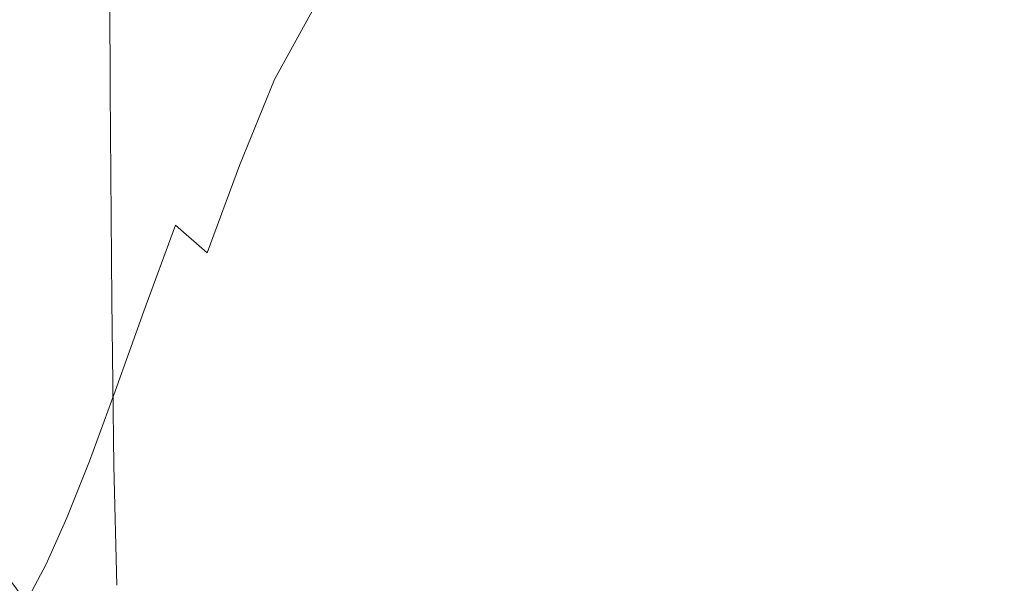
# Model space of a CAD drawing. Extents: x -36 to 338, y -265 to 188.
# Drawn here: x 8 to 76, y -205 to -167 of the extents above; entities that cross this region are included whole.
import ezdxf

# ---------------------------------------------------------------- set-up
doc = ezdxf.new("R2010")
doc.units = 0
doc.header["$LTSCALE"] = 500
doc.header["$MEASUREMENT"] = 0
doc.layers.add('NOVOTERM_CERAMIKA', color=7, linetype='Continuous')

msp = doc.modelspace()

# ---------------------------------------------------------------- linework, layer by layer
at = {"layer": 'NOVOTERM_CERAMIKA', "lineweight": 0}
for points, invisible_edges in [([(9.391, -159.041, 128.582), (9.855, -167.384, 127.76), (12.219, -163.657, 117.534), (11.517, -154.219, 119.065)], 15), ([(13.131, -171.825, 5.588), (13.03, -154.826, 5.509), (14.367, -154.728, 3.5), (14.447, -171.728, 3.603)], 11), ([(16.302, -171.733, 2.197), (14.447, -171.728, 3.603), (14.367, -154.728, 3.5), (16.242, -154.719, 2.066)], 15), ([(16.302, -171.733, 2.197), (16.242, -154.719, 2.066), (18.761, -154.793, 1.087), (18.803, -171.832, 1.247)], 15), ([(11.665, -172.285, 11.752), (11.288, -172.63, 16.161), (11.137, -155.592, 16.132), (11.525, -155.263, 11.71)], 15), ([(11.665, -172.285, 11.752), (11.525, -155.263, 11.71), (12.119, -155.006, 8.207), (12.241, -172.013, 8.266)], 15), ([(13.131, -171.825, 5.588), (12.241, -172.013, 8.266), (12.119, -155.006, 8.207), (13.03, -154.826, 5.509)], 15), ([(22.057, -172.018, 0.632), (18.803, -171.832, 1.247), (18.761, -154.793, 1.087), (22.03, -154.945, 0.442)], 15), ([(22.057, -172.018, 0.632), (22.03, -154.945, 0.442), (26.156, -155.17, 0.013), (26.17, -172.285, 0.228)], 15), ([(31.249, -172.625, -0.086), (26.17, -172.285, 0.228), (26.156, -155.17, 0.013), (31.244, -155.463, -0.321)], 15), ([(10.999, -173.04, 21.608), (10.693, -173.524, 27.974), (10.543, -156.46, 27.961), (10.845, -155.988, 21.588)], 15), ([(10.999, -173.04, 21.608), (10.845, -155.988, 21.588), (11.137, -155.592, 16.132), (11.288, -172.63, 16.161)], 15), ([(31.249, -172.625, -0.086), (31.244, -155.463, -0.321), (37.176, -155.813, -0.571), (37.174, -173.023, -0.321)], 15), ([(43.823, -173.465, -0.489), (37.174, -173.023, -0.321), (37.176, -155.813, -0.571), (43.829, -156.207, -0.75)], 15), ([(10.266, -174.095, 35.142), (10.123, -157.016, 35.135), (10.543, -156.46, 27.961), (10.693, -173.524, 27.974)], 15), ([(43.823, -173.465, -0.489), (43.829, -156.207, -0.75), (51.085, -156.633, -0.869), (51.076, -173.935, -0.601)], 15), ([(58.811, -174.419, -0.669), (51.076, -173.935, -0.601), (51.085, -156.633, -0.869), (58.822, -157.079, -0.941)], 15), ([(10.266, -174.095, 35.142), (9.615, -174.762, 42.994), (9.48, -157.666, 42.991), (10.123, -157.016, 35.135)], 15), ([(58.811, -174.419, -0.669), (58.822, -157.079, -0.941), (66.92, -157.534, -0.977), (66.91, -174.9, -0.702)], 15), ([(8.636, -175.538, 51.413), (8.506, -158.418, 51.412), (9.48, -157.666, 42.991), (9.615, -174.762, 42.994)], 15), ([(21.455, -162.488, 85.558), (20.689, -158.063, 85.739), (17.759, -163.033, 96.82), (18.453, -167.533, 96.841)], 15), ([(75.249, -175.366, -0.713), (66.91, -174.9, -0.702), (66.92, -157.534, -0.977), (75.259, -157.984, -0.989)], 15), ([(75.249, -175.366, -0.713), (75.259, -157.984, -0.989), (83.718, -158.418, -0.989), (83.71, -175.799, -0.713)], 15), ([(8.636, -175.538, 51.413), (7.225, -176.431, 60.281), (7.096, -159.28, 60.282), (8.506, -158.418, 51.412)], 15), ([(9.391, -159.041, 128.582), (7.591, -162.042, 136.301), (7.797, -172.922, 136.884), (9.855, -167.384, 127.76)], 15), ([(23.864, -168.787, 85.526), (26.92, -163.704, 75.475), (25.976, -159.698, 73.391), (22.493, -165.992, 85.471)], 15), ([(47.579, -162.111, 55.457), (45.321, -164.025, 59.612), (49.796, -169.624, 65.516), (51.345, -163.485, 55.476)], 15), ([(21.455, -162.488, 85.558), (18.453, -167.533, 96.841), (19.201, -172.579, 98.101), (22.493, -165.992, 85.471)], 15), ([(15.336, -169.898, 108.091), (18.453, -167.533, 96.841), (17.759, -163.033, 96.82), (14.971, -165.063, 107.341)], 15), ([(32.109, -164.962, 70.523), (31.658, -162.947, 68.549), (28.398, -166.063, 76.028), (30.132, -167.914, 76.478)], 13), ([(56.717, -164.206, 53.957), (51.345, -163.485, 55.476), (49.796, -169.624, 65.516), (56.445, -171.091, 64.592)], 15), ([(10.667, -171.966, 125.411), (12.581, -170.927, 118.038), (12.219, -163.657, 117.534), (9.855, -167.384, 127.76)], 15), ([(15.336, -169.898, 108.091), (14.971, -165.063, 107.341), (12.219, -163.657, 117.534), (12.581, -170.927, 118.038)], 15), ([(23.864, -168.787, 85.526), (25.667, -170.976, 85.536), (28.398, -166.063, 76.028), (26.92, -163.704, 75.475)], 13), ([(41.92, -164.92, 63.11), (44.591, -169.918, 68.954), (49.796, -169.624, 65.516), (45.321, -164.025, 59.612)], 15), ([(56.717, -164.206, 53.957), (56.445, -171.091, 64.592), (63.09, -171.845, 62.758), (63.181, -164.695, 51.826)], 15), ([(70.226, -165.378, 50.008), (63.181, -164.695, 51.826), (63.09, -171.845, 62.758), (70.284, -172.727, 61.165)], 15), ([(32.109, -164.962, 70.523), (30.132, -167.914, 76.478), (33.067, -169.715, 76.55), (34.172, -165.201, 69.019)], 15), ([(36.143, -166.4, 69.154), (34.172, -165.201, 69.019), (33.067, -169.715, 76.55), (37.091, -170.178, 74.314)], 15), ([(36.143, -166.4, 69.154), (37.091, -170.178, 74.314), (40.713, -170.222, 71.926), (38.489, -165.483, 66.205)], 15), ([(41.92, -164.92, 63.11), (38.489, -165.483, 66.205), (40.713, -170.222, 71.926), (44.591, -169.918, 68.954)], 15), ([(70.226, -165.378, 50.008), (70.284, -172.727, 61.165), (77.984, -173.694, 59.787), (77.813, -166.198, 48.453)], 15), ([(23.864, -168.787, 85.526), (22.493, -165.992, 85.471), (19.201, -172.579, 98.101), (21.289, -174.839, 96.412)], 15), ([(28, -172.661, 85.314), (30.132, -167.914, 76.478), (28.398, -166.063, 76.028), (25.667, -170.976, 85.536)], 15), ([(10.667, -171.966, 125.411), (9.855, -167.384, 127.76), (7.797, -172.922, 136.884), (10.476, -176.091, 127.606)], 15), ([(15.336, -169.898, 108.091), (15.757, -174.557, 108.849), (19.201, -172.579, 98.101), (18.453, -167.533, 96.841)], 15), ([(28, -172.661, 85.314), (30.517, -174.373, 85.705), (33.067, -169.715, 76.55), (30.132, -167.914, 76.478)], 15), ([(23.864, -168.787, 85.526), (21.289, -174.839, 96.412), (23.284, -176.844, 96.172), (25.667, -170.976, 85.536)], 11), ([(15.336, -169.898, 108.091), (12.581, -170.927, 118.038), (12.946, -176.016, 118.696), (15.757, -174.557, 108.849)], 15), ([(32.873, -176.645, 87.553), (35.631, -175.737, 84.325), (33.067, -169.715, 76.55), (30.517, -174.373, 85.705)], 15), ([(39.696, -175.967, 82.136), (37.091, -170.178, 74.314), (33.067, -169.715, 76.55), (35.631, -175.737, 84.325)], 15), ([(39.696, -175.967, 82.136), (43.711, -176.033, 79.678), (40.713, -170.222, 71.926), (37.091, -170.178, 74.314)], 15), ([(46.32, -174.631, 75.645), (44.591, -169.918, 68.954), (40.713, -170.222, 71.926), (43.711, -176.033, 79.678)], 15), ([(46.32, -174.631, 75.645), (50.345, -176.688, 76.96), (49.796, -169.624, 65.516), (44.591, -169.918, 68.954)], 15), ([(56.088, -177.983, 76.321), (56.445, -171.091, 64.592), (49.796, -169.624, 65.516), (50.345, -176.688, 76.96)], 15), ([(10.667, -171.966, 125.411), (10.476, -176.091, 127.606), (12.946, -176.016, 118.696), (12.581, -170.927, 118.038)], 15), ([(28, -172.661, 85.314), (25.667, -170.976, 85.536), (23.284, -176.844, 96.172), (25.85, -178.389, 95.769)], 15), ([(56.088, -177.983, 76.321), (62.945, -178.933, 74.791), (63.09, -171.845, 62.758), (56.445, -171.091, 64.592)], 15), ([(11.665, -172.285, 11.752), (12.241, -172.013, 8.266), (12.405, -186.358, 8.345), (11.851, -186.643, 11.81)], 15), ([(13.131, -171.825, 5.588), (13.267, -186.161, 5.693), (12.405, -186.358, 8.345), (12.241, -172.013, 8.266)], 15), ([(13.131, -171.825, 5.588), (14.447, -171.728, 3.603), (14.554, -186.066, 3.739), (13.267, -186.161, 5.693)], 13), ([(16.302, -171.733, 2.197), (16.382, -186.088, 2.371), (14.554, -186.066, 3.739), (14.447, -171.728, 3.603)], 15), ([(16.302, -171.733, 2.197), (18.803, -171.832, 1.247), (18.86, -186.215, 1.461), (16.382, -186.088, 2.371)], 15), ([(22.057, -172.018, 0.632), (22.093, -186.439, 0.884), (18.86, -186.215, 1.461), (18.803, -171.832, 1.247)], 15), ([(22.057, -172.018, 0.632), (26.17, -172.285, 0.228), (26.189, -186.749, 0.515), (22.093, -186.439, 0.884)], 15), ([(70.314, -179.951, 73.432), (70.284, -172.727, 61.165), (63.09, -171.845, 62.758), (62.945, -178.933, 74.791)], 15), ([(6.584, -183.975, 143.163), (8.464, -181.628, 136.609), (7.797, -172.922, 136.884), (5.737, -176.735, 144.283)], 15), ([(10.922, -180.976, 128.239), (10.476, -176.091, 127.606), (7.797, -172.922, 136.884), (8.464, -181.628, 136.609)], 15), ([(10.999, -173.04, 21.608), (11.288, -172.63, 16.161), (11.49, -187.001, 16.201), (11.204, -187.418, 21.634)], 15), ([(11.665, -172.285, 11.752), (11.851, -186.643, 11.81), (11.49, -187.001, 16.201), (11.288, -172.63, 16.161)], 15), ([(15.599, -178.325, 111.51), (17.17, -179.214, 108.559), (19.201, -172.579, 98.101), (15.757, -174.557, 108.849)], 15), ([(18.921, -180.922, 107.383), (21.289, -174.839, 96.412), (19.201, -172.579, 98.101), (17.17, -179.214, 108.559)], 15), ([(28, -172.661, 85.314), (25.85, -178.389, 95.769), (28.968, -179.741, 95.363), (30.517, -174.373, 85.705)], 15), ([(31.249, -172.625, -0.086), (31.256, -187.134, 0.228), (26.189, -186.749, 0.515), (26.17, -172.285, 0.228)], 15), ([(31.249, -172.625, -0.086), (37.174, -173.023, -0.321), (37.171, -187.579, 0.012), (31.256, -187.134, 0.228)], 15), ([(70.314, -179.951, 73.432), (78.146, -181.009, 72.241), (77.984, -173.694, 59.787), (70.284, -172.727, 61.165)], 15), ([(10.266, -174.095, 35.142), (10.693, -173.524, 27.974), (10.893, -187.908, 27.99), (10.457, -188.484, 35.151)], 15), ([(10.999, -173.04, 21.608), (11.204, -187.418, 21.634), (10.893, -187.908, 27.99), (10.693, -173.524, 27.974)], 15), ([(43.823, -173.465, -0.489), (43.814, -188.065, -0.141), (37.171, -187.579, 0.012), (37.174, -173.023, -0.321)], 15), ([(43.823, -173.465, -0.489), (51.076, -173.935, -0.601), (51.063, -188.574, -0.244), (43.814, -188.065, -0.141)], 15), ([(10.266, -174.095, 35.142), (10.457, -188.484, 35.151), (9.796, -189.158, 42.998), (9.615, -174.762, 42.994)], 15), ([(58.811, -174.419, -0.669), (58.798, -189.09, -0.305), (51.063, -188.574, -0.244), (51.076, -173.935, -0.601)], 15), ([(8.636, -175.538, 51.413), (9.615, -174.762, 42.994), (9.796, -189.158, 42.998), (8.809, -189.945, 51.414)], 15), ([(15.599, -178.325, 111.51), (15.757, -174.557, 108.849), (12.946, -176.016, 118.696), (13.465, -180.41, 119.418)], 15), ([(18.921, -180.922, 107.383), (21.067, -182.822, 107.038), (23.284, -176.844, 96.172), (21.289, -174.839, 96.412)], 13), ([(32.873, -176.645, 87.553), (30.517, -174.373, 85.705), (28.968, -179.741, 95.363), (32.619, -181.168, 95.113)], 15), ([(46.32, -174.631, 75.645), (43.711, -176.033, 79.678), (48.38, -182.786, 88.708), (50.345, -176.688, 76.96)], 15), ([(58.811, -174.419, -0.669), (66.91, -174.9, -0.702), (66.896, -189.596, -0.336), (58.798, -189.09, -0.305)], 15), ([(75.249, -175.366, -0.713), (75.236, -190.074, -0.346), (66.896, -189.596, -0.336), (66.91, -174.9, -0.702)], 15), ([(8.636, -175.538, 51.413), (8.809, -189.945, 51.414), (7.397, -190.858, 60.28), (7.225, -176.431, 60.281)], 15), ([(75.249, -175.366, -0.713), (83.71, -175.799, -0.713), (83.698, -190.506, -0.346), (75.236, -190.074, -0.346)], 15), ([(10.922, -180.976, 128.239), (13.465, -180.41, 119.418), (12.946, -176.016, 118.696), (10.476, -176.091, 127.606)], 15), ([(32.873, -176.645, 87.553), (32.619, -181.168, 95.113), (36.908, -181.758, 93.45), (35.631, -175.737, 84.325)], 15), ([(39.696, -175.967, 82.136), (35.631, -175.737, 84.325), (36.908, -181.758, 93.45), (42.024, -182.613, 91.965)], 15), ([(39.696, -175.967, 82.136), (42.024, -182.613, 91.965), (48.38, -182.786, 88.708), (43.711, -176.033, 79.678)], 15), ([(23.821, -184.285, 106.579), (25.85, -178.389, 95.769), (23.284, -176.844, 96.172), (21.067, -182.822, 107.038)], 15), ([(56.088, -177.983, 76.321), (50.345, -176.688, 76.96), (48.38, -182.786, 88.708), (55.672, -184.745, 88.641)], 15), ([(56.088, -177.983, 76.321), (55.672, -184.745, 88.641), (62.759, -185.825, 87.403), (62.945, -178.933, 74.791)], 15), ([(15.599, -178.325, 111.51), (13.465, -180.41, 119.418), (14.496, -184.732, 119.822), (17.17, -179.214, 108.559)], 15), ([(23.821, -184.285, 106.579), (27.274, -185.506, 105.964), (28.968, -179.741, 95.363), (25.85, -178.389, 95.769)], 15), ([(70.314, -179.951, 73.432), (62.945, -178.933, 74.791), (62.759, -185.825, 87.403), (70.317, -186.926, 86.277)], 15), ([(18.921, -180.922, 107.383), (17.17, -179.214, 108.559), (14.496, -184.732, 119.822), (16.759, -186.804, 117.974)], 15), ([(31.516, -186.683, 105.147), (32.619, -181.168, 95.113), (28.968, -179.741, 95.363), (27.274, -185.506, 105.964)], 15), ([(70.314, -179.951, 73.432), (70.317, -186.926, 86.277), (78.293, -188.03, 85.277), (78.146, -181.009, 72.241)], 15), ([(10.922, -180.976, 128.239), (8.464, -181.628, 136.609), (9.076, -187.352, 136.717), (11.425, -185.686, 128.89)], 15), ([(10.922, -180.976, 128.239), (11.425, -185.686, 128.89), (14.496, -184.732, 119.822), (13.465, -180.41, 119.418)], 15), ([(18.921, -180.922, 107.383), (16.759, -186.804, 117.974), (19.023, -188.66, 117.628), (21.067, -182.822, 107.038)], 6), ([(6.584, -183.975, 143.163), (7.245, -190.1, 143.107), (9.076, -187.352, 136.717), (8.464, -181.628, 136.609)], 15), ([(31.516, -186.683, 105.147), (36.491, -187.83, 104.189), (36.908, -181.758, 93.45), (32.619, -181.168, 95.113)], 15), ([(42.139, -188.962, 103.147), (42.024, -182.613, 91.965), (36.908, -181.758, 93.45), (36.491, -187.83, 104.189)], 15), ([(23.821, -184.285, 106.579), (21.067, -182.822, 107.038), (19.023, -188.66, 117.628), (21.929, -190.082, 117.203)], 15), ([(42.139, -188.962, 103.147), (48.402, -190.094, 102.081), (48.38, -182.786, 88.708), (42.024, -182.613, 91.965)], 15), ([(55.224, -191.24, 101.051), (55.672, -184.745, 88.641), (48.38, -182.786, 88.708), (48.402, -190.094, 102.081)], 15), ([(23.821, -184.285, 106.579), (21.929, -190.082, 117.203), (25.569, -191.29, 116.684), (27.274, -185.506, 105.964)], 15), ([(11.407, -189.29, 131.135), (12.94, -190.476, 128.704), (14.496, -184.732, 119.822), (11.425, -185.686, 128.89)], 15), ([(14.8, -192.252, 127.722), (16.759, -186.804, 117.974), (14.496, -184.732, 119.822), (12.94, -190.476, 128.704)], 15), ([(55.224, -191.24, 101.051), (62.542, -192.389, 100.074), (62.759, -185.825, 87.403), (55.672, -184.745, 88.641)], 15), ([(11.407, -189.29, 131.135), (11.425, -185.686, 128.89), (9.076, -187.352, 136.717), (9.785, -191.748, 137.21)], 15), ([(31.516, -186.683, 105.147), (27.274, -185.506, 105.964), (25.569, -191.29, 116.684), (30.035, -192.501, 116.054)], 15), ([(12.091, -197.956, 11.883), (11.851, -186.643, 11.81), (12.405, -186.358, 8.345), (12.614, -197.66, 8.446)], 15), ([(13.441, -197.455, 5.828), (12.614, -197.66, 8.446), (12.405, -186.358, 8.345), (13.267, -186.161, 5.693)], 15), ([(13.441, -197.455, 5.828), (13.267, -186.161, 5.693), (14.554, -186.066, 3.739), (14.69, -197.363, 3.915)], 11), ([(16.485, -197.404, 2.594), (14.69, -197.363, 3.915), (14.554, -186.066, 3.739), (16.382, -186.088, 2.371)], 15), ([(16.485, -197.404, 2.594), (16.382, -186.088, 2.371), (18.86, -186.215, 1.461), (18.932, -197.563, 1.735)], 15), ([(22.139, -197.827, 1.208), (18.932, -197.563, 1.735), (18.86, -186.215, 1.461), (22.093, -186.439, 0.884)], 15), ([(70.295, -193.526, 99.169), (70.317, -186.926, 86.277), (62.759, -185.825, 87.403), (62.542, -192.389, 100.074)], 15), ([(11.467, -198.742, 21.668), (11.204, -187.418, 21.634), (11.49, -187.001, 16.201), (11.749, -198.324, 16.253)], 15), ([(12.091, -197.956, 11.883), (11.749, -198.324, 16.253), (11.49, -187.001, 16.201), (11.851, -186.643, 11.81)], 15), ([(14.8, -192.252, 127.722), (17.158, -194.104, 127.438), (19.023, -188.66, 117.628), (16.759, -186.804, 117.974)], 7), ([(22.139, -197.827, 1.208), (22.093, -186.439, 0.884), (26.189, -186.749, 0.515), (26.214, -198.18, 0.883)], 15), ([(31.264, -198.61, 0.631), (26.214, -198.18, 0.883), (26.189, -186.749, 0.515), (31.256, -187.134, 0.228)], 15), ([(31.516, -186.683, 105.147), (30.035, -192.501, 116.054), (35.258, -193.713, 115.344), (36.491, -187.83, 104.189)], 15), ([(70.295, -193.526, 99.169), (78.422, -194.64, 98.357), (78.293, -188.03, 85.277), (70.317, -186.926, 86.277)], 15), ([(8.213, -194.806, 143.035), (9.785, -191.748, 137.21), (9.076, -187.352, 136.717), (7.245, -190.1, 143.107)], 15), ([(11.467, -198.742, 21.668), (11.15, -199.228, 28.011), (10.893, -187.908, 27.99), (11.204, -187.418, 21.634)], 15), ([(31.264, -198.61, 0.631), (31.256, -187.134, 0.228), (37.171, -187.579, 0.012), (37.168, -199.096, 0.441)], 15), ([(43.803, -199.62, 0.306), (37.168, -199.096, 0.441), (37.171, -187.579, 0.012), (43.814, -188.065, -0.141)], 15), ([(10.703, -199.798, 35.163), (10.457, -188.484, 35.151), (10.893, -187.908, 27.99), (11.15, -199.228, 28.011)], 15), ([(42.139, -188.962, 103.147), (36.491, -187.83, 104.189), (35.258, -193.713, 115.344), (41.166, -194.921, 114.583)], 15), ([(43.803, -199.62, 0.306), (43.814, -188.065, -0.141), (51.063, -188.574, -0.244), (51.048, -200.163, 0.216)], 15), ([(10.703, -199.798, 35.163), (10.028, -200.467, 43.003), (9.796, -189.158, 42.998), (10.457, -188.484, 35.151)], 15), ([(20.188, -195.516, 127.098), (21.929, -190.082, 117.203), (19.023, -188.66, 117.628), (17.158, -194.104, 127.438)], 15), ([(42.139, -188.962, 103.147), (41.166, -194.921, 114.583), (47.69, -196.123, 113.8), (48.402, -190.094, 102.081)], 15), ([(58.78, -200.707, 0.162), (51.048, -200.163, 0.216), (51.063, -188.574, -0.244), (58.798, -189.09, -0.305)], 15), ([(9.032, -201.253, 51.415), (8.809, -189.945, 51.414), (9.796, -189.158, 42.998), (10.028, -200.467, 43.003)], 15), ([(11.407, -189.29, 131.135), (9.785, -191.748, 137.21), (11.184, -194.666, 136.515), (12.94, -190.476, 128.704)], 15), ([(58.78, -200.707, 0.162), (58.798, -189.09, -0.305), (66.896, -189.596, -0.336), (66.878, -201.232, 0.134)], 15), ([(75.22, -201.72, 0.125), (66.878, -201.232, 0.134), (66.896, -189.596, -0.336), (75.236, -190.074, -0.346)], 15), ([(9.032, -201.253, 51.415), (7.618, -202.172, 60.278), (7.397, -190.858, 60.28), (8.809, -189.945, 51.414)], 15), ([(20.188, -195.516, 127.098), (23.985, -196.718, 126.699), (25.569, -191.29, 116.684), (21.929, -190.082, 117.203)], 15), ([(55.224, -191.24, 101.051), (48.402, -190.094, 102.081), (47.69, -196.123, 113.8), (54.759, -197.315, 113.025)], 15), ([(75.22, -201.72, 0.125), (75.236, -190.074, -0.346), (83.698, -190.506, -0.346), (83.683, -202.151, 0.125)], 15), ([(14.8, -192.252, 127.722), (12.94, -190.476, 128.704), (11.184, -194.666, 136.515), (13.042, -197.034, 136.163)], 15), ([(8.213, -194.806, 143.035), (9.592, -198.332, 142.945), (11.184, -194.666, 136.515), (9.785, -191.748, 137.21)], 15), ([(28.646, -197.939, 126.234), (30.035, -192.501, 116.054), (25.569, -191.29, 116.684), (23.985, -196.718, 126.699)], 15), ([(55.224, -191.24, 101.051), (54.759, -197.315, 113.025), (62.302, -198.486, 112.277), (62.542, -192.389, 100.074)], 15), ([(14.8, -192.252, 127.722), (13.042, -197.034, 136.163), (15.479, -198.903, 135.963), (17.158, -194.104, 127.438)], 14), ([(70.295, -193.526, 99.169), (62.542, -192.389, 100.074), (62.302, -198.486, 112.277), (70.248, -199.626, 111.577)], 15), ([(28.646, -197.939, 126.234), (34.088, -199.17, 125.719), (35.258, -193.713, 115.344), (30.035, -192.501, 116.054)], 15), ([(40.231, -200.399, 125.171), (41.166, -194.921, 114.583), (35.258, -193.713, 115.344), (34.088, -199.17, 125.719)], 15), ([(70.295, -193.526, 99.169), (70.248, -199.626, 111.577), (78.525, -200.726, 110.943), (78.422, -194.64, 98.357)], 15), ([(20.188, -195.516, 127.098), (17.158, -194.104, 127.438), (15.479, -198.903, 135.963), (18.613, -200.32, 135.724)], 15), ([(8.213, -194.806, 143.035), (6.703, -197.872, 148.076), (8.119, -201.447, 148.019), (9.592, -198.332, 142.945)], 15), ([(11.484, -200.918, 142.834), (13.042, -197.034, 136.163), (11.184, -194.666, 136.515), (9.592, -198.332, 142.945)], 15), ([(40.231, -200.399, 125.171), (46.992, -201.618, 124.605), (47.69, -196.123, 113.8), (41.166, -194.921, 114.583)], 15), ([(20.188, -195.516, 127.098), (18.613, -200.32, 135.724), (22.545, -201.521, 135.443), (23.985, -196.718, 126.699)], 15), ([(54.291, -202.814, 124.039), (54.759, -197.315, 113.025), (47.69, -196.123, 113.8), (46.992, -201.618, 124.605)], 15), ([(11.484, -200.918, 142.834), (13.992, -202.803, 142.7), (15.479, -198.903, 135.963), (13.042, -197.034, 136.163)], 7), ([(28.646, -197.939, 126.234), (23.985, -196.718, 126.699), (22.545, -201.521, 135.443), (27.373, -202.741, 135.116)], 15), ([(12.091, -197.956, 11.883), (12.614, -197.66, 8.446), (13.066, -207.118, 8.223), (12.509, -206.6, 11.956)], 15), ([(13.441, -197.455, 5.828), (13.753, -205.42, 5.863), (13.066, -207.118, 8.223), (12.614, -197.66, 8.446)], 15), ([(13.441, -197.455, 5.828), (14.69, -197.363, 3.915), (14.894, -205.5, 4.165), (13.753, -205.42, 5.863)], 13), ([(16.485, -197.404, 2.594), (16.491, -205.389, 2.964), (14.894, -205.5, 4.165), (14.69, -197.363, 3.915)], 15), ([(16.485, -197.404, 2.594), (18.932, -197.563, 1.735), (18.691, -207.07, 2.275), (16.491, -205.389, 2.964)], 15), ([(22.139, -197.827, 1.208), (22.176, -206.547, 1.735), (18.691, -207.07, 2.275), (18.932, -197.563, 1.735)], 15), ([(22.139, -197.827, 1.208), (26.214, -198.18, 0.883), (26.229, -206.946, 1.46), (22.176, -206.547, 1.735)], 15), ([(54.291, -202.814, 124.039), (62.046, -203.979, 123.488), (62.302, -198.486, 112.277), (54.759, -197.315, 113.025)], 15), ([(11.484, -200.918, 142.834), (9.592, -198.332, 142.945), (8.119, -201.447, 148.019), (10.062, -204.065, 147.949)], 7), ([(11.467, -198.742, 21.668), (11.749, -198.324, 16.253), (12.188, -206.977, 16.304), (11.911, -207.393, 21.702)], 15), ([(12.091, -197.956, 11.883), (12.509, -206.6, 11.956), (12.188, -206.977, 16.304), (11.749, -198.324, 16.253)], 15), ([(31.264, -198.61, 0.631), (31.262, -207.417, 1.246), (26.229, -206.946, 1.46), (26.214, -198.18, 0.883)], 15), ([(28.646, -197.939, 126.234), (27.373, -202.741, 135.116), (33.008, -203.969, 134.753), (34.088, -199.17, 125.719)], 15), ([(70.177, -205.102, 122.968), (70.248, -199.626, 111.577), (62.302, -198.486, 112.277), (62.046, -203.979, 123.488)], 15), ([(11.467, -198.742, 21.668), (11.911, -207.393, 21.702), (11.586, -207.869, 28.032), (11.15, -199.228, 28.011)], 15), ([(17.219, -204.228, 142.54), (18.613, -200.32, 135.724), (15.479, -198.903, 135.963), (13.992, -202.803, 142.7)], 15), ([(31.264, -198.61, 0.631), (37.168, -199.096, 0.441), (37.154, -207.941, 1.085), (31.262, -207.417, 1.246)], 15), ([(40.231, -200.399, 125.171), (34.088, -199.17, 125.719), (33.008, -203.969, 134.753), (39.357, -205.193, 134.366)], 15), ([(43.803, -199.62, 0.306), (43.781, -208.499, 0.971), (37.154, -207.941, 1.085), (37.168, -199.096, 0.441)], 15), ([(10.703, -199.798, 35.163), (11.125, -208.424, 35.174), (10.436, -209.079, 43.008), (10.028, -200.467, 43.003)], 15), ([(10.703, -199.798, 35.163), (11.15, -199.228, 28.011), (11.586, -207.869, 28.032), (11.125, -208.424, 35.174)], 15), ([(43.803, -199.62, 0.306), (51.048, -200.163, 0.216), (51.022, -209.071, 0.894), (43.781, -208.499, 0.971)], 15), ([(70.177, -205.102, 122.968), (78.6, -206.172, 122.495), (78.525, -200.726, 110.943), (70.248, -199.626, 111.577)], 15), ([(9.032, -201.253, 51.415), (10.028, -200.467, 43.003), (10.436, -209.079, 43.008), (9.429, -209.854, 51.416)], 15), ([(17.219, -204.228, 142.54), (21.269, -205.43, 142.35), (22.545, -201.521, 135.443), (18.613, -200.32, 135.724)], 15), ([(40.231, -200.399, 125.171), (39.357, -205.193, 134.366), (46.331, -206.402, 133.968), (46.992, -201.618, 124.605)], 15), ([(58.78, -200.707, 0.162), (58.752, -209.637, 0.848), (51.022, -209.071, 0.894), (51.048, -200.163, 0.216)], 15), ([(11.484, -200.918, 142.834), (10.062, -204.065, 147.949), (12.636, -205.97, 147.864), (13.992, -202.803, 142.7)], 15), ([(58.78, -200.707, 0.162), (66.878, -201.232, 0.134), (66.851, -210.178, 0.825), (58.752, -209.637, 0.848)], 15), ([(8.712, -206.639, 151.721), (10.062, -204.065, 147.949), (8.119, -201.447, 148.019), (6.718, -203.984, 151.762)], 15), ([(9.032, -201.253, 51.415), (9.429, -209.854, 51.416), (8.014, -210.768, 60.276), (7.618, -202.172, 60.278)], 15), ([(26.243, -206.651, 142.13), (27.373, -202.741, 135.116), (22.545, -201.521, 135.443), (21.269, -205.43, 142.35)], 15), ([(54.291, -202.814, 124.039), (46.992, -201.618, 124.605), (46.331, -206.402, 133.968), (53.837, -207.585, 133.568)], 15), ([(75.22, -201.72, 0.125), (75.195, -210.673, 0.818), (66.851, -210.178, 0.825), (66.878, -201.232, 0.134)], 15), ([(75.22, -201.72, 0.125), (83.683, -202.151, 0.125), (83.661, -211.104, 0.818), (75.195, -210.673, 0.818)], 15), ([(17.219, -204.228, 142.54), (13.992, -202.803, 142.7), (12.636, -205.97, 147.864), (15.948, -207.405, 147.763)], 15), ([(26.243, -206.651, 142.13), (32.044, -207.878, 141.886), (33.008, -203.969, 134.753), (27.373, -202.741, 135.116)], 15), ([(54.291, -202.814, 124.039), (53.837, -207.585, 133.568), (61.784, -208.73, 133.179), (62.046, -203.979, 123.488)], 15), ([(8.712, -206.639, 151.721), (6.718, -203.984, 151.762), (4.835, -206.001, 154.716), (7.37, -208.799, 154.365)], 12), ([(8.712, -206.639, 151.721), (11.35, -208.568, 151.672), (12.636, -205.97, 147.864), (10.062, -204.065, 147.949)], 7), ([(17.219, -204.228, 142.54), (15.948, -207.405, 147.763), (20.102, -208.613, 147.643), (21.269, -205.43, 142.35)], 15), ([(38.571, -209.098, 141.626), (39.357, -205.193, 134.366), (33.008, -203.969, 134.753), (32.044, -207.878, 141.886)], 15), ([(70.177, -205.102, 122.968), (62.046, -203.979, 123.488), (61.784, -208.73, 133.179), (70.082, -209.828, 132.812)], 15), ([(38.571, -209.098, 141.626), (45.726, -210.3, 141.357), (46.331, -206.402, 133.968), (39.357, -205.193, 134.366)], 15), ([(70.177, -205.102, 122.968), (70.082, -209.828, 132.812), (78.64, -210.865, 132.477), (78.6, -206.172, 122.495)], 15)]:
    msp.add_3dface(points, dxfattribs=dict(at, invisible_edges=invisible_edges))

doc.saveas('drawing.dxf')
